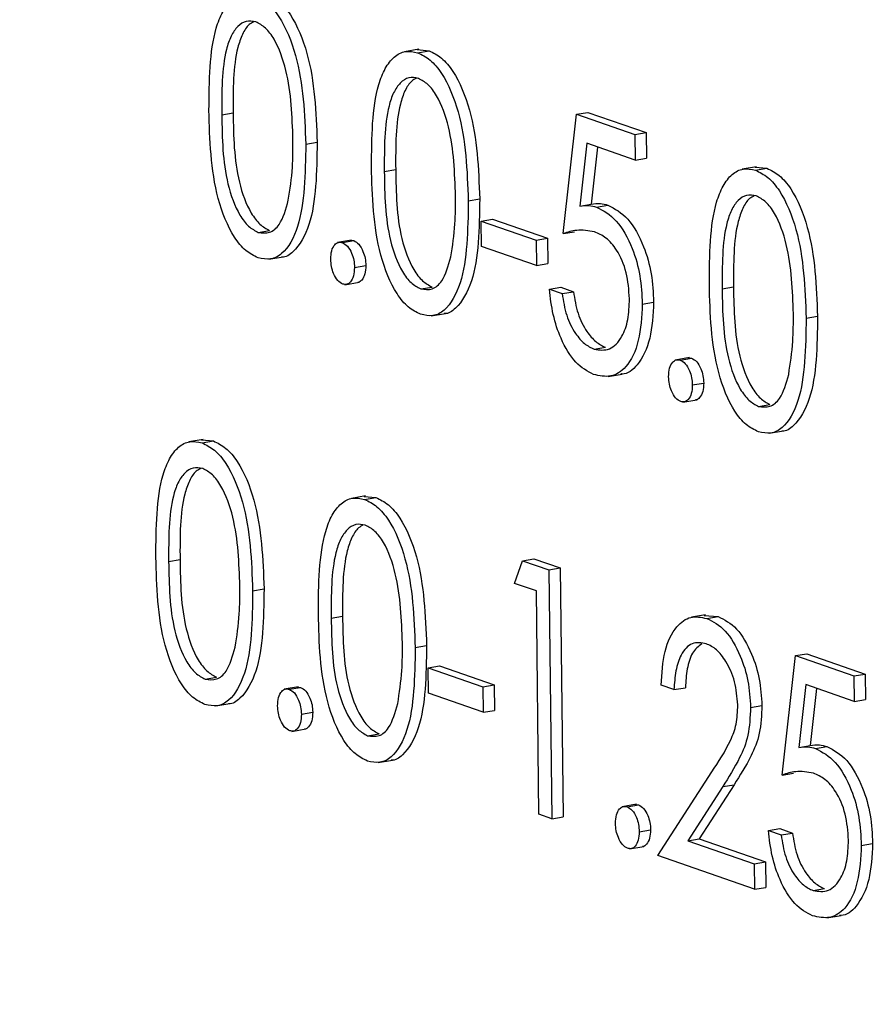
# Model space of a CAD drawing. Units: inches. Extents: x 0.3 to 10.6, y 0.4 to 8.2.
# Drawn here: x 8.3 to 8.3, y 7.5 to 7.5 of the extents above; entities that cross this region are included whole.
import ezdxf

# ---------------------------------------------------------------- set-up
doc = ezdxf.new("R2010")
doc.units = ezdxf.units.IN
doc.header["$MEASUREMENT"] = 0

msp = doc.modelspace()

# ---------------------------------------------------------------- linework, layer by layer
at = {"color": 7, "linetype": 'Continuous', "lineweight": 25}
for p, q in [((8.30240773, 7.5298371), (8.30224537, 7.52980935)), ((8.30239161, 7.52983272), (8.30252583, 7.5298203)), ((8.30239591, 7.5297981), (8.30252583, 7.5298203)), ((8.30015759, 7.52908767), (8.30028752, 7.52910987)), ((8.30405982, 7.5277302), (8.30421055, 7.5290942)), ((8.30421055, 7.5290942), (8.30434047, 7.5291164)), ((8.30421055, 7.5290942), (8.3048783, 7.52886191)), ((8.30434047, 7.5291164), (8.30500823, 7.52888411)), ((8.3048783, 7.52886191), (8.30500823, 7.52888411)), ((8.3048783, 7.52886191), (8.30488163, 7.5285702)), ((8.30500823, 7.52888411), (8.30501156, 7.5285924)), ((8.30111756, 7.52875259), (8.30124748, 7.5287748)), ((8.30432796, 7.52876281), (8.30424881, 7.52804524)), ((8.30488163, 7.5285702), (8.30432796, 7.52876281)), ((8.30445075, 7.5287201), (8.30437874, 7.52806744)), ((8.30488163, 7.5285702), (8.30501156, 7.5285924)), ((8.30626815, 7.52849417), (8.30610579, 7.52846643)), ((8.30625212, 7.52848976), (8.30638625, 7.52847737)), ((8.30201484, 7.52844159), (8.30214476, 7.52846379)), ((8.30625633, 7.52845517), (8.30638625, 7.52847737)), ((8.30297472, 7.52810654), (8.30310464, 7.52812874)), ((8.30424881, 7.52804524), (8.30437874, 7.52806744)), ((8.30443991, 7.5280338), (8.30456984, 7.52805601)), ((8.30312289, 7.52787454), (8.30325281, 7.52789674)), ((8.30312289, 7.52787454), (8.30374892, 7.52765676)), ((8.30312621, 7.52758283), (8.30312289, 7.52787454)), ((8.30325281, 7.52789674), (8.30387884, 7.52767896)), ((8.30057434, 7.52774418), (8.30070426, 7.52776638)), ((8.30405982, 7.5277302), (8.30418974, 7.52775241)), ((8.30164162, 7.52765665), (8.30147927, 7.52762891)), ((8.3015357, 7.52762766), (8.30166563, 7.52764987)), ((8.30162559, 7.52765226), (8.30166563, 7.52764987)), ((8.30375225, 7.52736505), (8.30312621, 7.52758283)), ((8.30374892, 7.52765676), (8.30387884, 7.52767896)), ((8.30374892, 7.52765676), (8.30375225, 7.52736505)), ((8.30387884, 7.52767896), (8.30388217, 7.52738726)), ((8.3006951, 7.5274373), (8.30085745, 7.52746505)), ((8.301674, 7.52734348), (8.30180392, 7.52736569)), ((8.30375225, 7.52736505), (8.30388217, 7.52738726)), ((8.30156414, 7.52714687), (8.3017265, 7.52717462)), ((8.30243158, 7.5270981), (8.3025615, 7.5271203)), ((8.30390076, 7.52709548), (8.30403069, 7.52711768)), ((8.30390076, 7.52709548), (8.30404686, 7.52704465)), ((8.30403069, 7.52711768), (8.30417678, 7.52706686)), ((8.30404686, 7.52704465), (8.30417678, 7.52706686)), ((8.30587526, 7.52709866), (8.30600518, 7.52712087)), ((8.30496273, 7.52692523), (8.30509265, 7.52694744)), ((8.30255226, 7.52679125), (8.30271462, 7.526819)), ((8.30683522, 7.52676359), (8.30696515, 7.52678579)), ((8.3044117, 7.52640927), (8.30454162, 7.52643148)), ((8.30550205, 7.52631373), (8.30533969, 7.52628598)), ((8.30539613, 7.52628474), (8.30552605, 7.52630694)), ((8.30548601, 7.52630933), (8.30552605, 7.52630694)), ((8.30457098, 7.52609786), (8.30473334, 7.52612561)), ((8.3055345, 7.52600053), (8.30566442, 7.52602273)), ((8.30542465, 7.52580392), (8.305587, 7.52583166)), ((8.306292, 7.52575517), (8.30642193, 7.52577737)), ((8.30641276, 7.5254483), (8.30657512, 7.52547604)), ((8.29994363, 7.52537802), (8.29978127, 7.52535027)), ((8.29992759, 7.52537362), (8.30006173, 7.52536122)), ((8.29993181, 7.52533902), (8.30006173, 7.52536122)), ((8.30180087, 7.52473194), (8.30163851, 7.52470419)), ((8.30178475, 7.52472757), (8.30191897, 7.52471514)), ((8.30178905, 7.52469294), (8.30191897, 7.52471514)), ((8.29955074, 7.52398251), (8.29968066, 7.52400471)), ((8.30350264, 7.52373364), (8.30359489, 7.5239921)), ((8.30359489, 7.5239921), (8.30372482, 7.5240143)), ((8.30359489, 7.5239921), (8.30389581, 7.52388742)), ((8.30372482, 7.5240143), (8.30402573, 7.52390962)), ((8.30389581, 7.52388742), (8.30402573, 7.52390962)), ((8.30389581, 7.52388742), (8.30392826, 7.52104327)), ((8.30402573, 7.52390962), (8.30405818, 7.52106547)), ((8.3005107, 7.52364743), (8.30064062, 7.52366964)), ((8.30375304, 7.52364654), (8.30350264, 7.52373364)), ((8.30378216, 7.52109409), (8.30375304, 7.52364654)), ((8.30140798, 7.52333643), (8.3015379, 7.52335864)), ((8.30568662, 7.52337435), (8.30552426, 7.52334661)), ((8.30567113, 7.52336484), (8.30582861, 7.52335509)), ((8.30569869, 7.52333289), (8.30582861, 7.52335509)), ((8.30236786, 7.52300138), (8.30249779, 7.52302359)), ((8.30656219, 7.52154343), (8.30671293, 7.52290743)), ((8.30671293, 7.52290743), (8.30684285, 7.52292963)), ((8.30671293, 7.52290743), (8.30738068, 7.52267514)), ((8.30684285, 7.52292963), (8.3075106, 7.52269734)), ((8.30251603, 7.52276938), (8.30264595, 7.52279158)), ((8.30251603, 7.52276938), (8.30314206, 7.5225516)), ((8.30251936, 7.52247767), (8.30251603, 7.52276938)), ((8.30264595, 7.52279158), (8.30327199, 7.52257381)), ((8.29996748, 7.52263902), (8.3000974, 7.52266122)), ((8.30738068, 7.52267514), (8.3075106, 7.52269734)), ((8.30738068, 7.52267514), (8.30738401, 7.52238343)), ((8.3075106, 7.52269734), (8.30751393, 7.52240564)), ((8.30103477, 7.52255149), (8.30087241, 7.52252375)), ((8.30092885, 7.5225225), (8.30105877, 7.52254471)), ((8.30101873, 7.5225471), (8.30105877, 7.52254471)), ((8.30314206, 7.5225516), (8.30327199, 7.52257381)), ((8.30314206, 7.5225516), (8.30314539, 7.52225989)), ((8.30327199, 7.52257381), (8.30327532, 7.5222821)), ((8.30532482, 7.52251866), (8.30517872, 7.52256949)), ((8.30532482, 7.52251866), (8.30545475, 7.52254087)), ((8.30683033, 7.52257604), (8.30675119, 7.52185847)), ((8.30738401, 7.52238343), (8.30683033, 7.52257604)), ((8.30695312, 7.52253333), (8.30688111, 7.52188067)), ((8.30314539, 7.52225989), (8.30251936, 7.52247767)), ((8.30738401, 7.52238343), (8.30751393, 7.52240564)), ((8.30008824, 7.52233215), (8.3002506, 7.5223599)), ((8.30620009, 7.52231633), (8.30633001, 7.52233853)), ((8.30106714, 7.52223832), (8.30119706, 7.52226053)), ((8.30314539, 7.52225989), (8.30327532, 7.5222821)), ((8.30095728, 7.52204171), (8.30111964, 7.52206946)), ((8.30182472, 7.52199294), (8.30195465, 7.52201514)), ((8.30675119, 7.52185847), (8.30688111, 7.52188067)), ((8.30694229, 7.52184704), (8.30707221, 7.52186924)), ((8.3019454, 7.5216861), (8.30210776, 7.52171385)), ((8.30513861, 7.52062222), (8.30575635, 7.52157975)), ((8.30656219, 7.52154343), (8.30669211, 7.52156564)), ((8.30588237, 7.52141049), (8.30548379, 7.5207927)), ((8.3060123, 7.5214327), (8.30561371, 7.5208149)), ((8.30588237, 7.52141049), (8.3060123, 7.5214327)), ((8.30489519, 7.52120857), (8.30473283, 7.52118082)), ((8.30478927, 7.52117958), (8.30491919, 7.52120178)), ((8.30487916, 7.52120417), (8.30491919, 7.52120178)), ((8.30392826, 7.52104327), (8.30378216, 7.52109409)), ((8.30392826, 7.52104327), (8.30405818, 7.52106547)), ((8.30492764, 7.52089537), (8.30505757, 7.52091757)), ((8.30640314, 7.52090871), (8.30653306, 7.52093091)), ((8.30640314, 7.52090871), (8.30654924, 7.52085789)), ((8.30653306, 7.52093091), (8.30667916, 7.52088009)), ((8.30654924, 7.52085789), (8.30667916, 7.52088009)), ((8.30481779, 7.52069876), (8.30498015, 7.5207265)), ((8.30548379, 7.5207927), (8.30561371, 7.5208149)), ((8.30548379, 7.5207927), (8.30624125, 7.5205292)), ((8.30561371, 7.5208149), (8.30637118, 7.5205514)), ((8.30746511, 7.52073847), (8.30759503, 7.52076067)), ((8.30624458, 7.52023749), (8.30513861, 7.52062222)), ((8.30624125, 7.5205292), (8.30637118, 7.5205514)), ((8.30624125, 7.5205292), (8.30624458, 7.52023749)), ((8.30637118, 7.5205514), (8.3063745, 7.52025969)), ((8.30624458, 7.52023749), (8.3063745, 7.52025969)), ((8.30691408, 7.5202225), (8.307044, 7.52024471)), ((8.30707336, 7.51991109), (8.30723571, 7.51993884))]:
    msp.add_line(p, q, dxfattribs=at)
for points, knots in [([(8.29913442, 7.58087819), (8.29905409, 7.58086915), (8.2984776, 7.58080427), (8.29743597, 7.58049854), (8.29602428, 7.57995272), (8.29466754, 7.5792044), (8.2933671, 7.57827884), (8.29212989, 7.57717318), (8.29096193, 7.57589299), (8.28987031, 7.574444), (8.28886143, 7.57283389), (8.28794147, 7.57107237), (8.28711574, 7.56916956), (8.28638828, 7.56713703), (8.28576261, 7.56498638), (8.28524151, 7.56272947), (8.28482689, 7.56037852), (8.28452041, 7.55794572), (8.28432311, 7.5554439), (8.28423544, 7.55288597), (8.28425785, 7.55028502), (8.28438965, 7.54765465), (8.28463006, 7.54500834), (8.28497781, 7.54235972), (8.28543086, 7.53972249), (8.28598702, 7.53711033), (8.28664329, 7.53453668), (8.28739656, 7.532015), (8.28824302, 7.52955824), (8.28917848, 7.52717902), (8.29019857, 7.52488991), (8.29129845, 7.52270247), (8.29247289, 7.52062837), (8.29371663, 7.5186783), (8.29502394, 7.51686281), (8.29638897, 7.51519165), (8.29780552, 7.51367419), (8.2992671, 7.51231964), (8.3007664, 7.51113645), (8.30229539, 7.51013268), (8.30384532, 7.50931538), (8.30540599, 7.50869085), (8.30696721, 7.5082608), (8.30851659, 7.50803559), (8.30991191, 7.50798738), (8.31077509, 7.50810133), (8.31113816, 7.50814925)], [0, 0, 0, 0, 0.003652409, 0.026210573, 0.048764371, 0.071394192, 0.09416708, 0.117120087, 0.140252779, 0.163539938, 0.186941034, 0.210416204, 0.233929569, 0.257456472, 0.280977142, 0.304483486, 0.327972574, 0.351443389, 0.37489718, 0.398335633, 0.421761235, 0.445176511, 0.468584136, 0.49198726, 0.515388425, 0.538790285, 0.562194482, 0.585604805, 0.609023163, 0.63245258, 0.655897221, 0.679358005, 0.702838951, 0.726341583, 0.749868083, 0.77341674, 0.796984496, 0.820565608, 0.844137505, 0.867672437, 0.891135916, 0.914479928, 0.937662545, 0.960653799, 0.983450385, 1, 1, 1, 1]), ([(8.30001159, 7.52913733), (8.30001405, 7.52947469), (8.30001714, 7.52989691), (8.3001638, 7.53027158), (8.30026757, 7.53040445), (8.30039618, 7.53047353), (8.30049117, 7.53045396), (8.30053866, 7.53044418)], [0, 0, 0, 0, 0.49871939, 0.62416703, 0.74948658, 0.87476495, 1, 1, 1, 1]), ([(8.30053866, 7.53044418), (8.30058665, 7.53042081), (8.30068263, 7.53037408), (8.30085896, 7.53016487), (8.30108439, 7.52961387), (8.30110429, 7.52909719), (8.30111756, 7.52875259)], [0, 0, 0, 0, 0.12561522, 0.25120364, 0.50059234, 1, 1, 1, 1]), ([(8.30066858, 7.53046638), (8.30071658, 7.53044301), (8.30081255, 7.53039629), (8.30098888, 7.53018708), (8.30121432, 7.52963607), (8.30123421, 7.52911939), (8.30124748, 7.5287748)], [0, 0, 0, 0, 0.12561522, 0.25120364, 0.50059234, 1, 1, 1, 1]), ([(8.30054688, 7.53015077), (8.30050965, 7.53015724), (8.30043514, 7.53017019), (8.30033732, 7.53010461), (8.30025996, 7.52999219), (8.30015609, 7.52968343), (8.30015692, 7.52935232), (8.30015759, 7.52908767)], [0, 0, 0, 0, 0.12513035, 0.25039206, 0.37548262, 0.50084346, 1, 1, 1, 1]), ([(8.3005243, 7.53015186), (8.30050586, 7.53014246), (8.30045423, 7.53011612), (8.30039036, 7.53001249), (8.30028543, 7.52970791), (8.30028659, 7.52937553), (8.30028752, 7.52910987)], [0, 0, 0, 0, 0.08481537, 0.23753649, 0.39058758, 1, 1, 1, 1]), ([(8.30097145, 7.52880456), (8.30096241, 7.52907073), (8.30094888, 7.52946941), (8.30079208, 7.52991342), (8.30065888, 7.53009131), (8.30058419, 7.53013096), (8.30054688, 7.53015077)], [0, 0, 0, 0, 0.50005864, 0.7490056, 0.87461894, 1, 1, 1, 1]), ([(8.30186875, 7.52849128), (8.30187117, 7.52882871), (8.3018742, 7.52925105), (8.30202105, 7.5296254), (8.30212473, 7.52975845), (8.30225337, 7.52982748), (8.30234839, 7.52980789), (8.30239591, 7.5297981)], [0, 0, 0, 0, 0.49869114, 0.62417019, 0.7494297, 0.87470097, 1, 1, 1, 1]), ([(8.30239591, 7.5297981), (8.30244387, 7.52977473), (8.30253981, 7.529728), (8.30271612, 7.52951882), (8.30294156, 7.52896782), (8.30296145, 7.52845114), (8.30297472, 7.52810654)], [0, 0, 0, 0, 0.12555332, 0.25115062, 0.50055699, 1, 1, 1, 1]), ([(8.30252583, 7.5298203), (8.30257379, 7.52979694), (8.30266974, 7.52975021), (8.30284604, 7.52954102), (8.30307148, 7.52899002), (8.30309137, 7.52847334), (8.30310464, 7.52812874)], [0, 0, 0, 0, 0.12555332, 0.25115062, 0.50055699, 1, 1, 1, 1]), ([(8.30240412, 7.52950469), (8.30236689, 7.52951115), (8.30229237, 7.52952409), (8.3021945, 7.52945859), (8.30211711, 7.52934617), (8.30201342, 7.52903721), (8.30201421, 7.52870619), (8.30201484, 7.52844159)], [0, 0, 0, 0, 0.12512592, 0.25046355, 0.37554968, 0.50086116, 1, 1, 1, 1]), ([(8.30238154, 7.52950578), (8.30236308, 7.52949639), (8.30231141, 7.52947012), (8.30224752, 7.52936647), (8.30214277, 7.52906169), (8.30214387, 7.5287294), (8.30214476, 7.52846379)], [0, 0, 0, 0, 0.08490983, 0.23762433, 0.39061397, 1, 1, 1, 1]), ([(8.30282861, 7.5281585), (8.30281958, 7.52842468), (8.30280605, 7.52882338), (8.30264925, 7.52926729), (8.3025161, 7.52944527), (8.30244143, 7.52948489), (8.30240412, 7.52950469)], [0, 0, 0, 0, 0.50009884, 0.74906581, 0.87460886, 1, 1, 1, 1]), ([(8.30057278, 7.52745417), (8.30052522, 7.52747744), (8.30043007, 7.52752399), (8.30025543, 7.52773328), (8.30009918, 7.52812563), (8.30002433, 7.52863786), (8.30001584, 7.52897065), (8.30001159, 7.52913733)], [0, 0, 0, 0, 0.12513782, 0.25036645, 0.49876029, 0.74894636, 1, 1, 1, 1]), ([(8.30015759, 7.52908767), (8.30016181, 7.52882138), (8.30016814, 7.52842265), (8.30032891, 7.52798004), (8.3004624, 7.52780405), (8.30053704, 7.52776413), (8.30057434, 7.52774418)], [0, 0, 0, 0, 0.50029067, 0.74910666, 0.87464106, 1, 1, 1, 1]), ([(8.30028752, 7.52910987), (8.30029174, 7.52884358), (8.30029806, 7.52844486), (8.30045884, 7.52800224), (8.30059233, 7.52782625), (8.30066697, 7.52778633), (8.30070426, 7.52776638)], [0, 0, 0, 0, 0.50029067, 0.74910666, 0.87464106, 1, 1, 1, 1]), ([(8.30111756, 7.52875259), (8.30111236, 7.52841441), (8.30110456, 7.52790737), (8.30088865, 7.52751283), (8.30071616, 7.52742453), (8.30062057, 7.52744429), (8.30057278, 7.52745417)], [0, 0, 0, 0, 0.49939654, 0.748732946, 0.874369126, 1, 1, 1, 1]), ([(8.30124748, 7.5287748), (8.30124265, 7.52843398), (8.30123541, 7.52792301), (8.30101723, 7.52754457), (8.30089001, 7.52745808), (8.30084204, 7.52746293), (8.30084115, 7.52746302)], [0, 0, 0, 0, 0.56959589, 0.8539811, 0.99727776, 1, 1, 1, 1]), ([(8.300918, 7.52811096), (8.30093723, 7.52823486), (8.3009716, 7.52845627), (8.30097149, 7.52869807), (8.30097145, 7.52880456)], [0, 0, 0, 0, 0.55959773, 1, 1, 1, 1]), ([(8.30243002, 7.52680809), (8.30238243, 7.52683135), (8.30228727, 7.52687787), (8.30211267, 7.5270873), (8.30195629, 7.5274795), (8.30188163, 7.52799181), (8.30187305, 7.52832459), (8.30186875, 7.52849128)], [0, 0, 0, 0, 0.125204321, 0.250363523, 0.498794164, 0.748951212, 1, 1, 1, 1]), ([(8.30201484, 7.52844159), (8.30201907, 7.52817532), (8.30202542, 7.52777664), (8.30218608, 7.52733396), (8.30231959, 7.52715797), (8.30239426, 7.52711805), (8.30243158, 7.5270981)], [0, 0, 0, 0, 0.50027309, 0.7490251, 0.87455508, 1, 1, 1, 1]), ([(8.30214476, 7.52846379), (8.302149, 7.52819752), (8.30215534, 7.52779884), (8.30231601, 7.52735616), (8.30244951, 7.52718017), (8.30252418, 7.52714025), (8.3025615, 7.5271203)], [0, 0, 0, 0, 0.50027309, 0.7490251, 0.87455508, 1, 1, 1, 1]), ([(8.30572926, 7.52714832), (8.30573164, 7.52748576), (8.30573463, 7.5279081), (8.30588148, 7.52828253), (8.30598523, 7.52841545), (8.30611385, 7.52848452), (8.30620884, 7.52846495), (8.30625633, 7.52845517)], [0, 0, 0, 0, 0.49869417, 0.624177, 0.74949323, 0.87476827, 1, 1, 1, 1]), ([(8.30625633, 7.52845517), (8.30630432, 7.5284318), (8.30640029, 7.52838508), (8.30657663, 7.52817587), (8.30680206, 7.52762486), (8.30682196, 7.52710818), (8.30683522, 7.52676359)], [0, 0, 0, 0, 0.12561522, 0.25120364, 0.50059234, 1, 1, 1, 1]), ([(8.30638625, 7.52847737), (8.30643424, 7.52845401), (8.30653022, 7.52840728), (8.30670655, 7.52819807), (8.30693199, 7.52764707), (8.30695188, 7.52713039), (8.30696515, 7.52678579)], [0, 0, 0, 0, 0.12561522, 0.25120364, 0.50059234, 1, 1, 1, 1]), ([(8.30277516, 7.52746491), (8.3027944, 7.52758881), (8.30282876, 7.52781022), (8.30282865, 7.52805202), (8.30282861, 7.5281585)], [0, 0, 0, 0, 0.55959773, 1, 1, 1, 1]), ([(8.30626455, 7.52816176), (8.30622731, 7.52816824), (8.30615281, 7.52818119), (8.30605499, 7.5281156), (8.30597763, 7.52800318), (8.30587375, 7.52769443), (8.30587459, 7.52736331), (8.30587526, 7.52709866)], [0, 0, 0, 0, 0.12513035, 0.25039206, 0.37548262, 0.50084346, 1, 1, 1, 1]), ([(8.30624197, 7.52816286), (8.30622353, 7.52815345), (8.3061719, 7.52812712), (8.30610803, 7.52802349), (8.3060031, 7.5277189), (8.30600426, 7.52738652), (8.30600518, 7.52712087)], [0, 0, 0, 0, 0.08481537, 0.23753649, 0.39058758, 1, 1, 1, 1]), ([(8.30668911, 7.52681555), (8.30668008, 7.52708172), (8.30666654, 7.5274804), (8.30650975, 7.52792441), (8.30637654, 7.52810231), (8.30630186, 7.52814196), (8.30626455, 7.52816176)], [0, 0, 0, 0, 0.50005864, 0.7490056, 0.87461894, 1, 1, 1, 1]), ([(8.30057434, 7.52774418), (8.30061867, 7.52773847), (8.3007074, 7.52772704), (8.30084294, 7.5278416), (8.30088955, 7.52800888), (8.300918, 7.52811096)], [0, 0, 0, 0, 0.28020898, 0.56072486, 1, 1, 1, 1]), ([(8.30297472, 7.52810654), (8.30296952, 7.52776834), (8.30296173, 7.5272613), (8.30274582, 7.52686685), (8.30257339, 7.52677844), (8.30247782, 7.5267982), (8.30243002, 7.52680809)], [0, 0, 0, 0, 0.49942885, 0.74878138, 0.874361, 1, 1, 1, 1]), ([(8.30310464, 7.52812874), (8.30309982, 7.52778783), (8.3030926, 7.52727671), (8.30287437, 7.5268989), (8.30274724, 7.52681165), (8.30269923, 7.52681686), (8.30269831, 7.52681696)], [0, 0, 0, 0, 0.56959187, 0.85397508, 0.99719693, 1, 1, 1, 1]), ([(8.30424881, 7.52804524), (8.30428381, 7.52804993), (8.30434632, 7.52805832), (8.30441131, 7.5280413), (8.30443991, 7.5280338)], [0, 0, 0, 0, 0.559839303, 1, 1, 1, 1]), ([(8.30437874, 7.52806744), (8.30441373, 7.52807214), (8.30447624, 7.52808052), (8.30454123, 7.5280635), (8.30456984, 7.52805601)], [0, 0, 0, 0, 0.559839303, 1, 1, 1, 1]), ([(8.30443991, 7.5280338), (8.30451792, 7.5279923), (8.30467382, 7.52790936), (8.30484781, 7.52759377), (8.30494671, 7.5272493), (8.30495739, 7.52703332), (8.30496273, 7.52692523)], [0, 0, 0, 0, 0.279700595, 0.558996293, 0.779290825, 1, 1, 1, 1]), ([(8.30456984, 7.52805601), (8.30464784, 7.52801451), (8.30480375, 7.52793157), (8.30497774, 7.52761597), (8.30507664, 7.5272715), (8.30508731, 7.52705553), (8.30509265, 7.52694744)], [0, 0, 0, 0, 0.279700595, 0.558996293, 0.779290825, 1, 1, 1, 1]), ([(8.30441684, 7.52775128), (8.30434804, 7.52776278), (8.30422506, 7.52778334), (8.30411035, 7.52774645), (8.30405982, 7.5277302)], [0, 0, 0, 0, 0.55946715, 1, 1, 1, 1]), ([(8.30481651, 7.52698688), (8.30480938, 7.52708738), (8.30479512, 7.5272882), (8.30468304, 7.52753993), (8.30454915, 7.5276919), (8.30446097, 7.52773147), (8.30441684, 7.52775128)], [0, 0, 0, 0, 0.279543074, 0.558590799, 0.779096036, 1, 1, 1, 1]), ([(8.30140274, 7.52743784), (8.30140472, 7.52747196), (8.30140868, 7.52754022), (8.30144463, 7.52760483), (8.30148862, 7.52763683), (8.30152001, 7.52763072), (8.3015357, 7.52762766)], [0, 0, 0, 0, 0.2795478, 0.55924078, 0.77960117, 1, 1, 1, 1]), ([(8.3015357, 7.52762766), (8.30155581, 7.52761671), (8.30159603, 7.52759479), (8.30164062, 7.5275143), (8.30166937, 7.52742746), (8.30167245, 7.52737148), (8.301674, 7.52734348)], [0, 0, 0, 0, 0.27958204, 0.55920169, 0.77950027, 1, 1, 1, 1]), ([(8.30166563, 7.52764987), (8.30168573, 7.52763891), (8.30172595, 7.527617), (8.30177054, 7.5275365), (8.3017993, 7.52744967), (8.30180238, 7.52739369), (8.30180392, 7.52736569)], [0, 0, 0, 0, 0.27958204, 0.55920169, 0.77950027, 1, 1, 1, 1]), ([(8.30154111, 7.52715363), (8.30152109, 7.52716488), (8.30148107, 7.52718737), (8.30143618, 7.52726708), (8.30140807, 7.52735408), (8.30140451, 7.52740992), (8.30140274, 7.52743784)], [0, 0, 0, 0, 0.27975745, 0.55925882, 0.77961756, 1, 1, 1, 1]), ([(8.30180392, 7.52736569), (8.30180198, 7.52733141), (8.3017981, 7.52726283), (8.30176156, 7.52720101), (8.30173008, 7.52717181), (8.30171239, 7.52717349), (8.3017101, 7.52717371)], [0, 0, 0, 0, 0.34403807, 0.68841002, 0.95969254, 1, 1, 1, 1]), ([(8.30243158, 7.5270981), (8.30247592, 7.52709239), (8.30256464, 7.52708097), (8.30270018, 7.5271955), (8.30274675, 7.52736281), (8.30277516, 7.52746491)], [0, 0, 0, 0, 0.28023382, 0.56077456, 1, 1, 1, 1]), ([(8.301674, 7.52734348), (8.30167203, 7.52730938), (8.30166809, 7.52724113), (8.30163197, 7.52717694), (8.30158814, 7.52714469), (8.30155679, 7.52715065), (8.30154111, 7.52715363)], [0, 0, 0, 0, 0.27950803, 0.55928733, 0.77968631, 1, 1, 1, 1]), ([(8.30629044, 7.52546516), (8.30624286, 7.52548843), (8.3061477, 7.52553495), (8.30597309, 7.52574434), (8.30581684, 7.52613661), (8.305742, 7.52664886), (8.30573351, 7.52698164), (8.30572926, 7.52714832)], [0, 0, 0, 0, 0.125208158, 0.250371197, 0.498763462, 0.748947951, 1, 1, 1, 1]), ([(8.30440655, 7.52612051), (8.30433661, 7.52615726), (8.3041968, 7.5262307), (8.30403658, 7.52650327), (8.30393599, 7.5268026), (8.30391251, 7.52699781), (8.30390076, 7.52709548)], [0, 0, 0, 0, 0.27969977, 0.55904501, 0.77938905, 1, 1, 1, 1]), ([(8.30404686, 7.52704465), (8.30406038, 7.52695993), (8.30408737, 7.52679079), (8.30418859, 7.52659358), (8.30430038, 7.5264645), (8.30437459, 7.52642769), (8.3044117, 7.52640927)], [0, 0, 0, 0, 0.28004799, 0.55906344, 0.77945758, 1, 1, 1, 1]), ([(8.30417678, 7.52706686), (8.3041903, 7.52698213), (8.30421729, 7.52681299), (8.30431851, 7.52661578), (8.3044303, 7.52648671), (8.30450451, 7.52644989), (8.30454162, 7.52643148)], [0, 0, 0, 0, 0.28004799, 0.55906344, 0.77945758, 1, 1, 1, 1]), ([(8.30587526, 7.52709866), (8.30587948, 7.52683237), (8.3058858, 7.52643365), (8.30604658, 7.52599103), (8.30618007, 7.52581504), (8.30625471, 7.52577512), (8.306292, 7.52575517)], [0, 0, 0, 0, 0.50029067, 0.74910666, 0.87464106, 1, 1, 1, 1]), ([(8.30600518, 7.52712087), (8.3060094, 7.52685458), (8.30601573, 7.52645585), (8.3061765, 7.52601324), (8.30630999, 7.52583725), (8.30638463, 7.52579732), (8.30642193, 7.52577737)], [0, 0, 0, 0, 0.50029067, 0.74910666, 0.87464106, 1, 1, 1, 1]), ([(8.30496273, 7.52692523), (8.30495488, 7.526781), (8.30493918, 7.52649277), (8.30479688, 7.5262006), (8.30460568, 7.52607761), (8.30447297, 7.5261062), (8.30440655, 7.52612051)], [0, 0, 0, 0, 0.27988602, 0.55930548, 0.77947886, 1, 1, 1, 1]), ([(8.3044117, 7.52640927), (8.30447253, 7.52640056), (8.30459422, 7.52638314), (8.30472791, 7.52653034), (8.30480788, 7.52673938), (8.30481363, 7.52690435), (8.30481651, 7.52698688)], [0, 0, 0, 0, 0.27963437, 0.55933177, 0.77954305, 1, 1, 1, 1]), ([(8.30509265, 7.52694744), (8.30508492, 7.52680241), (8.30506947, 7.5265126), (8.30492549, 7.52623147), (8.30479199, 7.52611915), (8.30472177, 7.52612656), (8.30471675, 7.52612709)], [0, 0, 0, 0, 0.35141678, 0.70224774, 0.97869105, 1, 1, 1, 1]), ([(8.30663567, 7.52612195), (8.3066549, 7.52624585), (8.30668927, 7.52646726), (8.30668916, 7.52670906), (8.30668911, 7.52681555)], [0, 0, 0, 0, 0.55959773, 1, 1, 1, 1]), ([(8.30683522, 7.52676359), (8.30683002, 7.5264254), (8.30682223, 7.52591837), (8.30660632, 7.52552383), (8.30643383, 7.52543553), (8.30633824, 7.52545529), (8.30629044, 7.52546516)], [0, 0, 0, 0, 0.49939654, 0.748732946, 0.874369126, 1, 1, 1, 1]), ([(8.30696515, 7.52678579), (8.30696032, 7.52644497), (8.30695307, 7.525934), (8.3067349, 7.52555556), (8.30660768, 7.52546907), (8.30655971, 7.52547392), (8.30655881, 7.52547401)], [0, 0, 0, 0, 0.56959589, 0.8539811, 0.99727776, 1, 1, 1, 1]), ([(8.30526316, 7.52609492), (8.30526514, 7.52612904), (8.3052691, 7.5261973), (8.30530505, 7.52626191), (8.30534904, 7.5262939), (8.30538043, 7.52628779), (8.30539613, 7.52628474)], [0, 0, 0, 0, 0.2795478, 0.55924078, 0.77960117, 1, 1, 1, 1]), ([(8.30539613, 7.52628474), (8.30541623, 7.52627378), (8.30545645, 7.52625187), (8.30550105, 7.52617137), (8.30552978, 7.52608453), (8.30553293, 7.52602854), (8.3055345, 7.52600053)], [0, 0, 0, 0, 0.27956513, 0.55916785, 0.7794531, 1, 1, 1, 1]), ([(8.30552605, 7.52630694), (8.30554616, 7.52629598), (8.30558637, 7.52627407), (8.30563097, 7.52619358), (8.3056597, 7.52610674), (8.30566285, 7.52605074), (8.30566442, 7.52602273)], [0, 0, 0, 0, 0.27956513, 0.55916785, 0.7794531, 1, 1, 1, 1]), ([(8.306292, 7.52575517), (8.30633634, 7.52574946), (8.30642507, 7.52573804), (8.3065606, 7.5258526), (8.30660722, 7.52601987), (8.30663567, 7.52612195)], [0, 0, 0, 0, 0.28020898, 0.56072486, 1, 1, 1, 1]), ([(8.30540154, 7.52581071), (8.30538154, 7.52582195), (8.30534154, 7.52584445), (8.3052967, 7.52592417), (8.30526847, 7.52601111), (8.30526493, 7.52606699), (8.30526316, 7.52609492)], [0, 0, 0, 0, 0.27943276, 0.55898519, 0.7795773, 1, 1, 1, 1]), ([(8.30566442, 7.52602273), (8.30566249, 7.52598845), (8.30565862, 7.52591982), (8.30562198, 7.52585811), (8.30559053, 7.52582894), (8.30557286, 7.52583055), (8.3055706, 7.52583075)], [0, 0, 0, 0, 0.34409812, 0.68882258, 0.96015245, 1, 1, 1, 1]), ([(8.3055345, 7.52600053), (8.30553254, 7.52596641), (8.30552861, 7.52589812), (8.30549239, 7.52583405), (8.30544856, 7.52580176), (8.30541721, 7.52580772), (8.30540154, 7.52581071)], [0, 0, 0, 0, 0.27944166, 0.55939197, 0.77973863, 1, 1, 1, 1]), ([(8.29940473, 7.52403217), (8.29940712, 7.5243696), (8.29941011, 7.52479194), (8.29955695, 7.52516637), (8.29966071, 7.5252993), (8.29978933, 7.52536837), (8.29988432, 7.5253488), (8.29993181, 7.52533902)], [0, 0, 0, 0, 0.49869417, 0.624177, 0.74949323, 0.87476827, 1, 1, 1, 1]), ([(8.29993181, 7.52533902), (8.2999798, 7.52531565), (8.30007577, 7.52526892), (8.3002521, 7.52505971), (8.30047754, 7.52450871), (8.30049743, 7.52399203), (8.3005107, 7.52364743)], [0, 0, 0, 0, 0.12561522, 0.25120364, 0.50059234, 1, 1, 1, 1]), ([(8.30006173, 7.52536122), (8.30010972, 7.52533786), (8.30020569, 7.52529113), (8.30038202, 7.52508192), (8.30060746, 7.52453092), (8.30062736, 7.52401424), (8.30064062, 7.52366964)], [0, 0, 0, 0, 0.12561522, 0.25120364, 0.50059234, 1, 1, 1, 1]), ([(8.29994002, 7.52504561), (8.29990279, 7.52505208), (8.29982829, 7.52506503), (8.29973047, 7.52499945), (8.2996531, 7.52488703), (8.29954923, 7.52457827), (8.29955007, 7.52424716), (8.29955074, 7.52398251)], [0, 0, 0, 0, 0.12513035, 0.25039206, 0.37548262, 0.50084346, 1, 1, 1, 1]), ([(8.29991744, 7.5250467), (8.29989901, 7.5250373), (8.29984738, 7.52501097), (8.29978351, 7.52490733), (8.29967858, 7.52460275), (8.29967973, 7.52427037), (8.29968066, 7.52400471)], [0, 0, 0, 0, 0.08481537, 0.23753649, 0.39058758, 1, 1, 1, 1]), ([(8.30036459, 7.5236994), (8.30035555, 7.52396557), (8.30034202, 7.52436425), (8.30018522, 7.52480826), (8.30005202, 7.52498616), (8.29997733, 7.5250258), (8.29994002, 7.52504561)], [0, 0, 0, 0, 0.50005864, 0.7490056, 0.87461894, 1, 1, 1, 1]), ([(8.30126189, 7.52338612), (8.30126431, 7.52372355), (8.30126734, 7.52414589), (8.3014142, 7.52452024), (8.30151787, 7.52465329), (8.30164652, 7.52472232), (8.30174153, 7.52470273), (8.30178905, 7.52469294)], [0, 0, 0, 0, 0.49869114, 0.62417019, 0.7494297, 0.87470097, 1, 1, 1, 1]), ([(8.30178905, 7.52469294), (8.30183701, 7.52466958), (8.30193296, 7.52462284), (8.30210926, 7.52441366), (8.3023347, 7.52386266), (8.30235459, 7.52334598), (8.30236786, 7.52300138)], [0, 0, 0, 0, 0.12555332, 0.25115062, 0.50055699, 1, 1, 1, 1]), ([(8.30191897, 7.52471514), (8.30196694, 7.52469178), (8.30206288, 7.52464505), (8.30223919, 7.52443586), (8.30246462, 7.52388486), (8.30248452, 7.52336818), (8.30249779, 7.52302359)], [0, 0, 0, 0, 0.12555332, 0.25115062, 0.50055699, 1, 1, 1, 1]), ([(8.30179727, 7.52439953), (8.30176, 7.52440602), (8.30168547, 7.524419), (8.30158763, 7.52435339), (8.30151025, 7.52424101), (8.30140657, 7.52393205), (8.30140735, 7.52360103), (8.30140798, 7.52333643)], [0, 0, 0, 0, 0.12521492, 0.25047094, 0.37555584, 0.50086608, 1, 1, 1, 1]), ([(8.30177469, 7.52440062), (8.30175622, 7.52439124), (8.30170455, 7.52436496), (8.30164066, 7.52426131), (8.30153591, 7.52395653), (8.30153702, 7.52362424), (8.3015379, 7.52335864)], [0, 0, 0, 0, 0.08490983, 0.23762433, 0.39061397, 1, 1, 1, 1]), ([(8.30222175, 7.52305334), (8.30221272, 7.52331952), (8.30219919, 7.52371822), (8.30204239, 7.52416213), (8.30190925, 7.52434011), (8.30183458, 7.52437973), (8.30179727, 7.52439953)], [0, 0, 0, 0, 0.50009884, 0.74906581, 0.87460886, 1, 1, 1, 1]), ([(8.29996592, 7.52234901), (8.29991836, 7.52237228), (8.29982321, 7.52241883), (8.29964858, 7.52262812), (8.29949232, 7.52302047), (8.29941747, 7.52353271), (8.29940898, 7.52386549), (8.29940473, 7.52403217)], [0, 0, 0, 0, 0.12513782, 0.25036645, 0.49876029, 0.74894636, 1, 1, 1, 1]), ([(8.29955074, 7.52398251), (8.29955496, 7.52371622), (8.29956128, 7.52331749), (8.29972206, 7.52287488), (8.29985555, 7.52269889), (8.29993019, 7.52265897), (8.29996748, 7.52263902)], [0, 0, 0, 0, 0.50029067, 0.74910666, 0.87464106, 1, 1, 1, 1]), ([(8.29968066, 7.52400471), (8.29968488, 7.52373842), (8.2996912, 7.5233397), (8.29985198, 7.52289708), (8.29998547, 7.52272109), (8.30006011, 7.52268117), (8.3000974, 7.52266122)], [0, 0, 0, 0, 0.50029067, 0.74910666, 0.87464106, 1, 1, 1, 1]), ([(8.3005107, 7.52364743), (8.3005055, 7.52330925), (8.3004977, 7.52280221), (8.30028179, 7.52240768), (8.3001093, 7.52231937), (8.30001371, 7.52233913), (8.29996592, 7.52234901)], [0, 0, 0, 0, 0.49939654, 0.748732946, 0.874369126, 1, 1, 1, 1]), ([(8.30064062, 7.52366964), (8.30063579, 7.52332882), (8.30062855, 7.52281785), (8.30041038, 7.52243941), (8.30028315, 7.52235292), (8.30023519, 7.52235777), (8.30023429, 7.52235786)], [0, 0, 0, 0, 0.56959589, 0.8539811, 0.99727776, 1, 1, 1, 1]), ([(8.30031115, 7.5230058), (8.30033038, 7.5231297), (8.30036474, 7.52335111), (8.30036464, 7.52359291), (8.30036459, 7.5236994)], [0, 0, 0, 0, 0.55959773, 1, 1, 1, 1]), ([(8.30182316, 7.52170293), (8.30177558, 7.5217262), (8.30168042, 7.52177271), (8.30150581, 7.52198214), (8.30134944, 7.52237434), (8.30127477, 7.52288665), (8.30126619, 7.52321943), (8.30126189, 7.52338612)], [0, 0, 0, 0, 0.125204321, 0.250363523, 0.498794164, 0.748951212, 1, 1, 1, 1]), ([(8.30140798, 7.52333643), (8.30141222, 7.52307016), (8.30141856, 7.52267148), (8.30157923, 7.5222288), (8.30171273, 7.52205281), (8.3017874, 7.52201289), (8.30182472, 7.52199294)], [0, 0, 0, 0, 0.50027309, 0.7490251, 0.87455508, 1, 1, 1, 1]), ([(8.3015379, 7.52335864), (8.30154214, 7.52309236), (8.30154848, 7.52269368), (8.30170915, 7.522251), (8.30184266, 7.52207501), (8.30191733, 7.52203509), (8.30195465, 7.52201514)], [0, 0, 0, 0, 0.50027309, 0.7490251, 0.87455508, 1, 1, 1, 1]), ([(8.30517872, 7.52256949), (8.30518662, 7.52270446), (8.3052024, 7.52297414), (8.30533769, 7.5232417), (8.30551219, 7.52337), (8.3056365, 7.52334526), (8.30569869, 7.52333289)], [0, 0, 0, 0, 0.28002746, 0.55952728, 0.779648, 1, 1, 1, 1]), ([(8.30569869, 7.52333289), (8.30577141, 7.52329581), (8.3059167, 7.52322174), (8.30608045, 7.52293401), (8.30618128, 7.52261907), (8.30619382, 7.52241725), (8.30620009, 7.52231633)], [0, 0, 0, 0, 0.27992152, 0.55921148, 0.77958191, 1, 1, 1, 1]), ([(8.30582861, 7.52335509), (8.30590134, 7.52331801), (8.30604662, 7.52324394), (8.30621037, 7.52295621), (8.30631121, 7.52264127), (8.30632374, 7.52243945), (8.30633001, 7.52233853)], [0, 0, 0, 0, 0.27992152, 0.55921148, 0.77958191, 1, 1, 1, 1]), ([(8.29996748, 7.52263902), (8.30001182, 7.52263331), (8.30010054, 7.52262188), (8.30023608, 7.52273644), (8.3002827, 7.52290372), (8.30031115, 7.5230058)], [0, 0, 0, 0, 0.28020898, 0.56072486, 1, 1, 1, 1]), ([(8.30236786, 7.52300138), (8.30236266, 7.5226632), (8.30235486, 7.52215616), (8.30213895, 7.52176162), (8.30196649, 7.52167334), (8.30187093, 7.52169307), (8.30182316, 7.52170293)], [0, 0, 0, 0, 0.49943193, 0.748786, 0.87443109, 1, 1, 1, 1]), ([(8.30249779, 7.52302359), (8.30249296, 7.52268277), (8.30248571, 7.52217179), (8.30226754, 7.52179336), (8.30214032, 7.52170687), (8.30209235, 7.52171171), (8.30209145, 7.5217118)], [0, 0, 0, 0, 0.56959589, 0.8539811, 0.99727776, 1, 1, 1, 1]), ([(8.30216831, 7.52235975), (8.30218754, 7.52248365), (8.3022219, 7.52270506), (8.3022218, 7.52294686), (8.30222175, 7.52305334)], [0, 0, 0, 0, 0.55959773, 1, 1, 1, 1]), ([(8.30569452, 7.52304379), (8.30563904, 7.52305321), (8.3055282, 7.52307202), (8.30540466, 7.52293832), (8.30533949, 7.52273932), (8.30532971, 7.52259227), (8.30532482, 7.52251866)], [0, 0, 0, 0, 0.27965815, 0.55879988, 0.77917382, 1, 1, 1, 1]), ([(8.30564233, 7.52304363), (8.3056037, 7.52301349), (8.30552847, 7.52295481), (8.30546988, 7.52275978), (8.30545979, 7.52261389), (8.30545475, 7.52254087)], [0, 0, 0, 0, 0.34527036, 0.67229962, 1, 1, 1, 1]), ([(8.30605425, 7.52234436), (8.3060464, 7.52243467), (8.3060307, 7.52261554), (8.30592918, 7.52283625), (8.30581347, 7.52298667), (8.30573418, 7.52302474), (8.30569452, 7.52304379)], [0, 0, 0, 0, 0.27911307, 0.5589988, 0.77938829, 1, 1, 1, 1]), ([(8.30079588, 7.52233268), (8.30079786, 7.52236681), (8.30080182, 7.52243507), (8.30083777, 7.52249962), (8.30088172, 7.52253174), (8.30091312, 7.52252559), (8.30092885, 7.5225225)], [0, 0, 0, 0, 0.27953487, 0.55921492, 0.7792323, 1, 1, 1, 1]), ([(8.30092885, 7.5225225), (8.30094895, 7.52251155), (8.30098917, 7.52248964), (8.30103376, 7.52240914), (8.30106252, 7.52232231), (8.3010656, 7.52226633), (8.30106714, 7.52223832)], [0, 0, 0, 0, 0.27958204, 0.55920169, 0.77950027, 1, 1, 1, 1]), ([(8.30105877, 7.52254471), (8.30107888, 7.52253375), (8.30111909, 7.52251184), (8.30116368, 7.52243134), (8.30119244, 7.52234451), (8.30119552, 7.52228853), (8.30119706, 7.52226053)], [0, 0, 0, 0, 0.27958204, 0.55920169, 0.77950027, 1, 1, 1, 1]), ([(8.30093426, 7.52204848), (8.30091423, 7.52205972), (8.30087421, 7.52208221), (8.30082932, 7.52216192), (8.30080121, 7.52224892), (8.30079766, 7.52230476), (8.30079588, 7.52233268)], [0, 0, 0, 0, 0.27975745, 0.55925882, 0.77961756, 1, 1, 1, 1]), ([(8.30182472, 7.52199294), (8.30186906, 7.52198723), (8.30195778, 7.52197581), (8.30209332, 7.52209034), (8.30213989, 7.52225765), (8.30216831, 7.52235975)], [0, 0, 0, 0, 0.28023382, 0.56077456, 1, 1, 1, 1]), ([(8.30575635, 7.52157975), (8.30583285, 7.52169304), (8.30593934, 7.52185075), (8.3060437, 7.52211669), (8.30605073, 7.52226851), (8.30605425, 7.52234436)], [0, 0, 0, 0, 0.56071823, 0.78052302, 1, 1, 1, 1]), ([(8.30620009, 7.52231633), (8.30619476, 7.52220582), (8.30618408, 7.52198457), (8.30605775, 7.52168889), (8.30594893, 7.52151615), (8.30588237, 7.52141049)], [0, 0, 0, 0, 0.27928974, 0.55918975, 1, 1, 1, 1]), ([(8.30633001, 7.52233853), (8.30632468, 7.52222803), (8.30631401, 7.52200678), (8.30618767, 7.5217111), (8.30607885, 7.52153835), (8.3060123, 7.5214327)], [0, 0, 0, 0, 0.27928974, 0.55918975, 1, 1, 1, 1]), ([(8.30106714, 7.52223832), (8.30106517, 7.52220422), (8.30106123, 7.52213597), (8.30102511, 7.52207178), (8.30098128, 7.52203953), (8.30094993, 7.52204549), (8.30093426, 7.52204848)], [0, 0, 0, 0, 0.27950803, 0.55928733, 0.77968631, 1, 1, 1, 1]), ([(8.30119706, 7.52226053), (8.30119512, 7.52222625), (8.30119124, 7.52215767), (8.3011547, 7.52209585), (8.30112323, 7.52206665), (8.30110553, 7.52206833), (8.30110324, 7.52206855)], [0, 0, 0, 0, 0.34403807, 0.68841002, 0.95969254, 1, 1, 1, 1]), ([(8.30675119, 7.52185847), (8.30678618, 7.52186316), (8.30684869, 7.52187155), (8.30691368, 7.52185453), (8.30694229, 7.52184704)], [0, 0, 0, 0, 0.55983871, 1, 1, 1, 1]), ([(8.30688111, 7.52188067), (8.30691611, 7.52188537), (8.30697862, 7.52189375), (8.30704361, 7.52187673), (8.30707221, 7.52186924)], [0, 0, 0, 0, 0.55983871, 1, 1, 1, 1]), ([(8.30694229, 7.52184704), (8.3070203, 7.52180554), (8.3071762, 7.5217226), (8.30735019, 7.521407), (8.30744909, 7.52106253), (8.30745976, 7.52084656), (8.30746511, 7.52073847)], [0, 0, 0, 0, 0.27970105, 0.55899657, 0.77929096, 1, 1, 1, 1]), ([(8.30707221, 7.52186924), (8.30715022, 7.52182774), (8.30730612, 7.5217448), (8.30748011, 7.5214292), (8.30757901, 7.52108473), (8.30758969, 7.52086876), (8.30759503, 7.52076067)], [0, 0, 0, 0, 0.27970105, 0.55899657, 0.77929096, 1, 1, 1, 1]), ([(8.30691922, 7.52156451), (8.30685041, 7.52157601), (8.30672744, 7.52159657), (8.30661273, 7.52155968), (8.30656219, 7.52154343)], [0, 0, 0, 0, 0.55946715, 1, 1, 1, 1]), ([(8.30731896, 7.52080009), (8.3073118, 7.52090059), (8.30729748, 7.52110142), (8.30718541, 7.52135316), (8.30705152, 7.52150513), (8.30696335, 7.52154471), (8.30691922, 7.52156451)], [0, 0, 0, 0, 0.279563675, 0.558603421, 0.779102353, 1, 1, 1, 1]), ([(8.30465631, 7.52098976), (8.30465829, 7.52102388), (8.30466225, 7.52109214), (8.3046982, 7.52115675), (8.30474219, 7.52118874), (8.30477358, 7.52118263), (8.30478927, 7.52117958)], [0, 0, 0, 0, 0.2795478, 0.55924078, 0.77960117, 1, 1, 1, 1]), ([(8.30478927, 7.52117958), (8.30480938, 7.52116862), (8.30484959, 7.52114671), (8.30489419, 7.52106621), (8.30492292, 7.52097937), (8.30492607, 7.52092338), (8.30492764, 7.52089537)], [0, 0, 0, 0, 0.27956513, 0.55916785, 0.7794531, 1, 1, 1, 1]), ([(8.30491919, 7.52120178), (8.3049393, 7.52119082), (8.30497951, 7.52116891), (8.30502411, 7.52108842), (8.30505285, 7.52100158), (8.30505599, 7.52094558), (8.30505757, 7.52091757)], [0, 0, 0, 0, 0.27956513, 0.55916785, 0.7794531, 1, 1, 1, 1]), ([(8.30479468, 7.52070555), (8.30477468, 7.52071679), (8.30473468, 7.52073929), (8.30468984, 7.52081901), (8.30466162, 7.52090595), (8.30465808, 7.52096183), (8.30465631, 7.52098976)], [0, 0, 0, 0, 0.27943276, 0.55898519, 0.7795773, 1, 1, 1, 1]), ([(8.30492764, 7.52089537), (8.30492568, 7.52086125), (8.30492175, 7.52079296), (8.30488553, 7.52072889), (8.30484171, 7.5206966), (8.30481035, 7.52070256), (8.30479468, 7.52070555)], [0, 0, 0, 0, 0.27944166, 0.55939197, 0.77973863, 1, 1, 1, 1]), ([(8.30505757, 7.52091757), (8.30505563, 7.52088329), (8.30505176, 7.52081466), (8.30501513, 7.52075295), (8.30498367, 7.52072378), (8.30496601, 7.52072539), (8.30496375, 7.52072559)], [0, 0, 0, 0, 0.34409812, 0.68882258, 0.96015245, 1, 1, 1, 1]), ([(8.30690893, 7.51993375), (8.30683898, 7.51997049), (8.30669918, 7.52004393), (8.30653896, 7.52031651), (8.30643837, 7.52061583), (8.30641489, 7.52081104), (8.30640314, 7.52090871)], [0, 0, 0, 0, 0.27969977, 0.55904501, 0.77938905, 1, 1, 1, 1]), ([(8.30654924, 7.52085789), (8.30656276, 7.52077316), (8.30658975, 7.52060402), (8.30669098, 7.52040676), (8.30680279, 7.52027777), (8.30687699, 7.52024092), (8.30691408, 7.5202225)], [0, 0, 0, 0, 0.28005201, 0.5590679, 0.77961503, 1, 1, 1, 1]), ([(8.30667916, 7.52088009), (8.30669268, 7.52079536), (8.30671967, 7.52062623), (8.3068209, 7.52042896), (8.30693271, 7.52029997), (8.30700691, 7.52026312), (8.307044, 7.52024471)], [0, 0, 0, 0, 0.28005201, 0.5590679, 0.77961503, 1, 1, 1, 1]), ([(8.30746511, 7.52073847), (8.30745725, 7.52059423), (8.30744156, 7.52030601), (8.30729926, 7.52001383), (8.30710806, 7.51989084), (8.30697534, 7.51991944), (8.30690893, 7.51993375)], [0, 0, 0, 0, 0.27988602, 0.55930548, 0.77947886, 1, 1, 1, 1]), ([(8.30691408, 7.5202225), (8.30697491, 7.5202138), (8.30709659, 7.52019637), (8.30723029, 7.52034356), (8.30731023, 7.52055263), (8.30731605, 7.52071757), (8.30731896, 7.52080009)], [0, 0, 0, 0, 0.27962886, 0.55932075, 0.77952769, 1, 1, 1, 1]), ([(8.30759503, 7.52076067), (8.3075873, 7.52061564), (8.30757184, 7.52032583), (8.30742787, 7.5200447), (8.30729436, 7.51993238), (8.30722415, 7.51993979), (8.30721912, 7.51994032)], [0, 0, 0, 0, 0.35141678, 0.70224774, 0.97869105, 1, 1, 1, 1])]:
    msp.add_open_spline(points, degree=3, knots=knots, dxfattribs=at)

doc.saveas('drawing.dxf')
